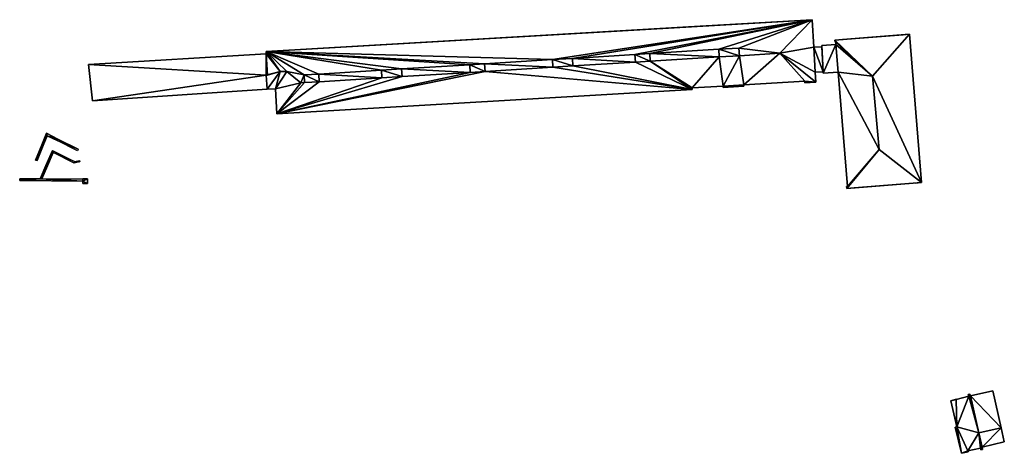
# Model space of a CAD drawing. Extents: x -76892 to -74996, y 139525 to 141412.
# Drawn here: x -76762 to -76580, y 139932 to 140013 of the extents above; entities that cross this region are included whole.
import ezdxf

# ---------------------------------------------------------------- set-up
doc = ezdxf.new("R2010")
doc.units = 0
doc.header["$MEASUREMENT"] = 0
doc.layers.add('Level 45', color=7, linetype='Continuous')
doc.layers.add('Level 47', color=7, linetype='Continuous')

msp = doc.modelspace()

# ---------------------------------------------------------------- linework, layer by layer
at = {"layer": 'Level 45', "color": 8, "linetype": 'Continuous', "lineweight": 30}
for points in [[(-76716.876, 140006.711, 32.635), (-76638.723, 140011.26, 9.617), (-76615.846, 140012.59, 32.635)], [(-76638.723, 140011.26, 9.617), (-76615.846, 140012.59, 9.537), (-76615.846, 140012.59, 32.635)], [(-76638.723, 140011.26, 9.617), (-76716.876, 140006.711, 32.635), (-76716.876, 140006.711, 9.96)], [(-76611.651, 140008.787, 31.198), (-76610.239, 140008.9, 9.812), (-76597.821, 140009.89, 31.198)], [(-76611.651, 140008.787, 31.198), (-76611.651, 140008.787, 9.839), (-76610.239, 140008.9, 9.812)], [(-76610.239, 140008.9, 9.812), (-76598.989, 140009.796, 9.596), (-76597.821, 140009.89, 31.198)], [(-76597.821, 140009.89, 31.198), (-76598.989, 140009.796, 9.596), (-76597.821, 140009.89, 9.558)], [(-76614.091, 140007.845, 32.317), (-76614.091, 140007.845, 9.813), (-76611.447, 140007.994, 9.861)], [(-76613.81, 140002.95, 32.316), (-76614.079, 140007.588, 32.317), (-76614.091, 140007.845, 34.583)], [(-76614.091, 140007.845, 34.583), (-76613.79, 140002.678, 34.583), (-76613.81, 140002.95, 32.316)], [(-76614.079, 140007.588, 32.317), (-76614.091, 140007.845, 32.317), (-76614.091, 140007.845, 34.583)], [(-76613.81, 140002.95, 32.316), (-76613.79, 140002.678, 34.583), (-76613.79, 140002.678, 32.317)], [(-76758.392, 139989.428, 8.362), (-76758.392, 139989.428, 7.643), (-76757.514, 139991.583, 8.362)], [(-76757.514, 139991.583, 8.614), (-76757.514, 139991.583, 8.362), (-76758.392, 139989.428, 7.643)], [(-76757.389, 139991.138, 8.362), (-76757.389, 139991.138, 8.565), (-76758.13, 139989.32, 8.362)], [(-76758.13, 139989.32, 7.989), (-76758.13, 139989.32, 8.362), (-76757.389, 139991.138, 8.565)], [(-76757.389, 139991.138, 8.362), (-76755.563, 139990.237, 8.429), (-76757.389, 139991.138, 8.565)], [(-76755.42, 139990.526, 8.356), (-76755.42, 139990.526, 8.545), (-76751.647, 139988.622, 11.102)], [(-76758.392, 139989.428, 7.643), (-76758.392, 139989.428, 8.362), (-76759.526, 139986.647, 6.394)], [(-76759.526, 139986.647, 6.394), (-76759.526, 139986.647, 6.504), (-76758.392, 139989.428, 7.643)], [(-76758.13, 139989.32, 7.989), (-76759.263, 139986.54, 6.396), (-76758.13, 139989.32, 8.362)], [(-76756.423, 139988.414, 8.436), (-76757.612, 139985.628, 6.403), (-76757.612, 139985.628, 7.909)], [(-76759.526, 139986.647, 6.504), (-76759.526, 139986.647, 6.394), (-76759.263, 139986.54, 6.396)], [(-76757.342, 139985.601, 8.525), (-76757.342, 139985.601, 6.403), (-76756.302, 139988.037, 8.455)], [(-76609.449, 139981.376, 31.198), (-76595.618, 139982.47, 31.198), (-76608.054, 139981.488, 9.649)], [(-76609.449, 139981.376, 31.198), (-76608.054, 139981.488, 9.649), (-76609.449, 139981.376, 9.695)], [(-76595.618, 139982.47, 31.198), (-76596.799, 139982.373, 9.277), (-76608.054, 139981.488, 9.649)], [(-76595.618, 139982.47, 31.198), (-76595.618, 139982.47, 9.238), (-76596.799, 139982.373, 9.277)], [(-76585.02, 139936.204, 11.768), (-76585.02, 139936.204, 12.501), (-76580.867, 139937.154, 12.501)], [(-76580.906, 139937.145, 11.768), (-76585.02, 139936.204, 11.768), (-76580.867, 139937.154, 12.501)], [(-76585.02, 139936.204, 12.501), (-76584.418, 139933.572, 9.362), (-76584.313, 139933.114, 12.491)], [(-76584.418, 139933.572, 9.362), (-76585.02, 139936.204, 12.501), (-76585.02, 139936.204, 11.768)], [(-76585.02, 139936.204, 11.768), (-76584.418, 139933.572, 11.768), (-76584.418, 139933.572, 9.362)], [(-76584.313, 139933.114, 12.491), (-76584.418, 139933.572, 9.362), (-76584.313, 139933.114, 9.356)]]:
    msp.add_3dface(points, dxfattribs=at)
at = {"layer": 'Level 45', "color": 8, "linetype": 'Continuous', "lineweight": 30, "invisible_edges": 1}
for points in [[(-76615.55, 140007.503, 9.762), (-76615.846, 140012.59, 32.635), (-76615.846, 140012.59, 9.537)], [(-76615.846, 140012.59, 32.635), (-76615.55, 140007.503, 9.762), (-76615.55, 140007.503, 32.635)], [(-76611.621, 140008.411, 9.85), (-76611.651, 140008.787, 31.198), (-76611.621, 140008.411, 31.198)], [(-76611.651, 140008.787, 31.198), (-76611.621, 140008.411, 9.85), (-76611.651, 140008.787, 9.839)], [(-76611.621, 140008.411, 9.85), (-76611.481, 140008.422, 31.198), (-76611.481, 140008.422, 9.848)], [(-76611.481, 140008.422, 31.198), (-76611.621, 140008.411, 9.85), (-76611.621, 140008.411, 31.198)], [(-76611.447, 140007.994, 9.861), (-76611.481, 140008.422, 31.198), (-76611.447, 140007.994, 31.198)], [(-76611.481, 140008.422, 31.198), (-76611.447, 140007.994, 9.861), (-76611.481, 140008.422, 9.848)], [(-76597.821, 140009.89, 9.558), (-76595.618, 139982.47, 31.198), (-76597.821, 140009.89, 31.198)], [(-76595.618, 139982.47, 31.198), (-76597.821, 140009.89, 9.558), (-76595.618, 139982.47, 9.238)], [(-76716.851, 140006.277, 9.98), (-76716.876, 140006.711, 32.635), (-76716.851, 140006.277, 32.635)], [(-76716.876, 140006.711, 32.635), (-76716.851, 140006.277, 9.98), (-76716.876, 140006.711, 9.96)], [(-76629.413, 140007.346, 33.924), (-76633.122, 140007.116, 35.38), (-76633.122, 140007.116, 33.924)], [(-76633.122, 140007.116, 35.38), (-76629.413, 140007.346, 33.924), (-76629.413, 140007.346, 35.38)], [(-76633.035, 140005.706, 34.368), (-76633.122, 140007.116, 35.38), (-76633.035, 140005.706, 35.38)], [(-76633.122, 140007.116, 35.38), (-76633.035, 140005.706, 34.368), (-76633.122, 140007.116, 33.924)], [(-76629.326, 140005.936, 34.368), (-76629.413, 140007.346, 35.38), (-76629.413, 140007.346, 33.924)], [(-76629.413, 140007.346, 35.38), (-76629.326, 140005.936, 34.368), (-76629.326, 140005.936, 35.38)], [(-76614.079, 140007.588, 9.823), (-76615.55, 140007.503, 32.317), (-76615.55, 140007.503, 9.762)], [(-76615.55, 140007.503, 32.317), (-76614.079, 140007.588, 9.823), (-76614.079, 140007.588, 32.317)], [(-76615.55, 140007.503, 32.317), (-76615.281, 140002.865, 32.635), (-76615.55, 140007.503, 32.635)], [(-76615.281, 140002.865, 32.635), (-76615.55, 140007.503, 32.317), (-76615.281, 140002.865, 32.314)], [(-76614.091, 140007.845, 32.317), (-76611.447, 140007.994, 34.583), (-76614.091, 140007.845, 34.583)], [(-76611.447, 140007.994, 34.583), (-76614.091, 140007.845, 32.317), (-76611.447, 140007.994, 9.861)], [(-76614.079, 140007.588, 9.823), (-76614.091, 140007.845, 32.317), (-76614.079, 140007.588, 32.317)], [(-76614.091, 140007.845, 32.317), (-76614.079, 140007.588, 9.823), (-76614.091, 140007.845, 9.813)], [(-76611.037, 140002.9, 31.198), (-76611.447, 140007.994, 34.583), (-76611.447, 140007.994, 31.198)], [(-76611.447, 140007.994, 34.583), (-76611.037, 140002.9, 31.198), (-76611.037, 140002.9, 34.583)], [(-76716.851, 140006.277, 9.98), (-76749.768, 140004.277, 12.024), (-76749.768, 140004.277, 9.607)], [(-76749.768, 140004.277, 12.024), (-76716.851, 140006.277, 9.98), (-76716.851, 140006.277, 12.024)], [(-76716.851, 140006.277, 12.024), (-76716.622, 140002.345, 32.635), (-76716.622, 140002.345, 12.024)], [(-76716.622, 140002.345, 32.635), (-76716.851, 140006.277, 12.024), (-76716.851, 140006.277, 32.635)], [(-76660.211, 140005.442, 33.924), (-76663.92, 140005.212, 35.378), (-76663.92, 140005.212, 33.924)], [(-76663.92, 140005.212, 35.378), (-76660.211, 140005.442, 33.924), (-76660.211, 140005.442, 35.378)], [(-76663.833, 140003.802, 34.37), (-76663.92, 140005.212, 35.378), (-76663.833, 140003.802, 35.378)], [(-76663.92, 140005.212, 35.378), (-76663.833, 140003.802, 34.37), (-76663.92, 140005.212, 33.924)], [(-76660.124, 140004.032, 34.369), (-76660.211, 140005.442, 35.378), (-76660.211, 140005.442, 33.924)], [(-76660.211, 140005.442, 35.378), (-76660.124, 140004.032, 34.369), (-76660.124, 140004.032, 35.378)], [(-76645.914, 140006.325, 33.924), (-76648.648, 140006.156, 35.381), (-76648.648, 140006.156, 33.924)], [(-76648.648, 140006.156, 35.381), (-76645.914, 140006.325, 33.924), (-76645.914, 140006.325, 35.381)], [(-76648.561, 140004.746, 34.369), (-76648.648, 140006.156, 35.381), (-76648.561, 140004.746, 35.381)], [(-76648.648, 140006.156, 35.381), (-76648.561, 140004.746, 34.369), (-76648.648, 140006.156, 33.924)], [(-76648.561, 140004.746, 34.369), (-76645.827, 140004.915, 35.381), (-76645.827, 140004.915, 34.369)], [(-76645.827, 140004.915, 35.381), (-76648.561, 140004.746, 34.369), (-76648.561, 140004.746, 35.381)], [(-76645.827, 140004.915, 34.369), (-76645.914, 140006.325, 35.381), (-76645.914, 140006.325, 33.924)], [(-76645.914, 140006.325, 35.381), (-76645.827, 140004.915, 34.369), (-76645.827, 140004.915, 35.381)], [(-76633.035, 140005.706, 34.368), (-76629.326, 140005.936, 35.38), (-76629.326, 140005.936, 34.368)], [(-76629.326, 140005.936, 35.38), (-76633.035, 140005.706, 34.368), (-76633.035, 140005.706, 35.38)], [(-76748.993, 139997.565, 10.623), (-76749.768, 140004.277, 12.024), (-76748.993, 139997.565, 12.024)], [(-76749.768, 140004.277, 12.024), (-76748.993, 139997.565, 10.623), (-76749.768, 140004.277, 9.607)], [(-76691.821, 140003.488, 33.924), (-76695.53, 140003.258, 35.378), (-76695.53, 140003.258, 33.924)], [(-76695.53, 140003.258, 35.378), (-76691.821, 140003.488, 33.924), (-76691.821, 140003.488, 35.378)], [(-76695.443, 140001.848, 34.371), (-76695.53, 140003.258, 35.378), (-76695.443, 140001.848, 35.378)], [(-76695.53, 140003.258, 35.378), (-76695.443, 140001.848, 34.371), (-76695.53, 140003.258, 33.924)], [(-76691.734, 140002.078, 34.371), (-76691.821, 140003.488, 35.378), (-76691.821, 140003.488, 33.924)], [(-76691.821, 140003.488, 35.378), (-76691.734, 140002.078, 34.371), (-76691.734, 140002.078, 35.378)], [(-76676.471, 140004.437, 33.924), (-76679.205, 140004.268, 35.381), (-76679.205, 140004.268, 33.924)], [(-76679.205, 140004.268, 35.381), (-76676.471, 140004.437, 33.924), (-76676.471, 140004.437, 35.381)], [(-76679.118, 140002.858, 34.37), (-76679.205, 140004.268, 35.381), (-76679.118, 140002.858, 35.381)], [(-76679.205, 140004.268, 35.381), (-76679.118, 140002.858, 34.37), (-76679.205, 140004.268, 33.924)], [(-76679.118, 140002.858, 34.37), (-76676.384, 140003.027, 35.381), (-76676.384, 140003.027, 34.37)], [(-76676.384, 140003.027, 35.381), (-76679.118, 140002.858, 34.37), (-76679.118, 140002.858, 35.381)], [(-76676.384, 140003.027, 34.37), (-76676.471, 140004.437, 35.381), (-76676.471, 140004.437, 33.924)], [(-76676.471, 140004.437, 35.381), (-76676.384, 140003.027, 34.37), (-76676.384, 140003.027, 35.381)], [(-76663.833, 140003.802, 34.37), (-76660.124, 140004.032, 35.378), (-76660.124, 140004.032, 34.369)], [(-76660.124, 140004.032, 35.378), (-76663.833, 140003.802, 34.37), (-76663.833, 140003.802, 35.378)], [(-76615.281, 140002.865, 10.009), (-76613.81, 140002.95, 32.316), (-76613.81, 140002.95, 10.004)], [(-76613.81, 140002.95, 32.316), (-76615.281, 140002.865, 10.009), (-76615.281, 140002.865, 32.314)], [(-76615.176, 140001.064, 10.105), (-76615.281, 140002.865, 32.635), (-76615.281, 140002.865, 10.009)], [(-76615.281, 140002.865, 32.635), (-76615.176, 140001.064, 10.105), (-76615.176, 140001.064, 32.635)], [(-76613.81, 140002.95, 32.316), (-76613.79, 140002.678, 10.015), (-76613.81, 140002.95, 10.004)], [(-76613.79, 140002.678, 10.015), (-76613.81, 140002.95, 32.316), (-76613.79, 140002.678, 32.317)], [(-76613.79, 140002.678, 10.015), (-76611.037, 140002.9, 34.583), (-76611.037, 140002.9, 10.015)], [(-76611.037, 140002.9, 34.583), (-76613.79, 140002.678, 10.015), (-76613.79, 140002.678, 34.583)], [(-76611.037, 140002.9, 10.015), (-76609.339, 139981.766, 31.198), (-76609.339, 139981.766, 9.695)], [(-76609.339, 139981.766, 31.198), (-76611.037, 140002.9, 10.015), (-76611.037, 140002.9, 31.198)], [(-76716.622, 140002.345, 12.024), (-76716.864, 140002.331, 32.635), (-76716.864, 140002.331, 12.024)], [(-76716.864, 140002.331, 32.635), (-76716.622, 140002.345, 12.024), (-76716.622, 140002.345, 32.635)], [(-76716.864, 140002.331, 12.024), (-76716.712, 139999.727, 32.635), (-76716.712, 139999.727, 12.024)], [(-76716.712, 139999.727, 32.635), (-76716.864, 140002.331, 12.024), (-76716.864, 140002.331, 32.635)], [(-76707.133, 140002.541, 33.924), (-76709.867, 140002.372, 35.381), (-76709.867, 140002.372, 33.924)], [(-76709.867, 140002.372, 35.381), (-76707.133, 140002.541, 33.924), (-76707.133, 140002.541, 35.381)], [(-76709.78, 140000.962, 34.372), (-76709.867, 140002.372, 35.381), (-76709.78, 140000.962, 35.381)], [(-76709.867, 140002.372, 35.381), (-76709.78, 140000.962, 34.372), (-76709.867, 140002.372, 33.924)], [(-76709.78, 140000.962, 34.372), (-76707.046, 140001.131, 35.381), (-76707.046, 140001.131, 34.372)], [(-76707.046, 140001.131, 35.381), (-76709.78, 140000.962, 34.372), (-76709.78, 140000.962, 35.381)], [(-76707.046, 140001.131, 34.372), (-76707.133, 140002.541, 35.381), (-76707.133, 140002.541, 33.924)], [(-76707.133, 140002.541, 35.381), (-76707.046, 140001.131, 34.372), (-76707.046, 140001.131, 35.381)], [(-76695.443, 140001.848, 34.371), (-76691.734, 140002.078, 35.378), (-76691.734, 140002.078, 34.371)], [(-76691.734, 140002.078, 35.378), (-76695.443, 140001.848, 34.371), (-76695.443, 140001.848, 35.378)], [(-76628.52, 140000.537, 10.361), (-76617.238, 140001.201, 32.813), (-76617.238, 140001.201, 10.138)], [(-76617.238, 140001.201, 32.813), (-76628.52, 140000.537, 10.361), (-76628.52, 140000.537, 32.813)], [(-76617.238, 140001.201, 10.138), (-76617.223, 140000.945, 32.635), (-76617.223, 140000.945, 10.151)], [(-76617.223, 140000.945, 32.635), (-76617.238, 140001.201, 10.138), (-76617.238, 140001.201, 32.813)], [(-76617.223, 140000.945, 10.151), (-76615.176, 140001.064, 32.635), (-76615.176, 140001.064, 10.105)], [(-76615.176, 140001.064, 32.635), (-76617.223, 140000.945, 10.151), (-76617.223, 140000.945, 32.635)], [(-76716.712, 139999.727, 10.73), (-76748.993, 139997.565, 12.024), (-76716.712, 139999.727, 12.024)], [(-76748.993, 139997.565, 12.024), (-76716.712, 139999.727, 10.73), (-76748.993, 139997.565, 10.623)], [(-76716.712, 139999.727, 10.73), (-76715.171, 139999.817, 32.635), (-76715.171, 139999.817, 10.72)], [(-76715.171, 139999.817, 32.635), (-76716.712, 139999.727, 10.73), (-76716.712, 139999.727, 32.635)], [(-76714.903, 139995.215, 11.255), (-76715.171, 139999.817, 32.635), (-76714.903, 139995.215, 32.635)], [(-76715.171, 139999.817, 32.635), (-76714.903, 139995.215, 11.255), (-76715.171, 139999.817, 10.72)], [(-76714.903, 139995.215, 11.255), (-76638.05, 139999.688, 32.635), (-76638.05, 139999.688, 10.625)], [(-76638.05, 139999.688, 32.635), (-76714.903, 139995.215, 11.255), (-76714.903, 139995.215, 32.635)], [(-76638.068, 139999.99, 10.612), (-76632.305, 140000.325, 32.813), (-76632.305, 140000.325, 10.447)], [(-76632.305, 140000.325, 32.813), (-76638.068, 139999.99, 10.612), (-76638.068, 139999.99, 32.813)], [(-76638.05, 139999.688, 32.635), (-76638.068, 139999.99, 10.612), (-76638.05, 139999.688, 10.625)], [(-76638.068, 139999.99, 10.612), (-76638.05, 139999.688, 32.635), (-76638.068, 139999.99, 32.813)], [(-76632.305, 140000.325, 10.447), (-76632.291, 140000.075, 32.635), (-76632.291, 140000.075, 10.458)], [(-76632.291, 140000.075, 32.635), (-76632.305, 140000.325, 10.447), (-76632.305, 140000.325, 32.813)], [(-76632.291, 140000.075, 10.458), (-76628.506, 140000.287, 32.635), (-76628.506, 140000.287, 10.382)], [(-76628.506, 140000.287, 32.635), (-76632.291, 140000.075, 10.458), (-76632.291, 140000.075, 32.635)], [(-76628.506, 140000.287, 32.635), (-76628.52, 140000.537, 10.361), (-76628.506, 140000.287, 10.382)], [(-76628.52, 140000.537, 10.361), (-76628.506, 140000.287, 32.635), (-76628.52, 140000.537, 32.813)], [(-76757.514, 139991.583, 8.362), (-76755.42, 139990.526, 8.545), (-76755.42, 139990.526, 8.356)], [(-76755.42, 139990.526, 8.545), (-76757.514, 139991.583, 8.362), (-76757.514, 139991.583, 8.614)], [(-76758.665, 139983.159, 6.403), (-76757.612, 139985.628, 7.909), (-76757.612, 139985.628, 6.403)], [(-76757.612, 139985.628, 7.909), (-76758.665, 139983.159, 6.403), (-76758.665, 139983.159, 8.301)], [(-76757.342, 139985.601, 8.525), (-76758.385, 139983.156, 6.403), (-76757.342, 139985.601, 6.403)], [(-76758.385, 139983.156, 6.403), (-76757.342, 139985.601, 8.525), (-76758.385, 139983.156, 8.913)], [(-76762.476, 139982.884, 7.528), (-76762.473, 139983.197, 12.914), (-76762.476, 139982.884, 12.914)], [(-76762.473, 139983.197, 12.914), (-76762.476, 139982.884, 7.528), (-76762.473, 139983.197, 5.746)], [(-76750.772, 139982.766, 11.686), (-76762.476, 139982.884, 12.914), (-76750.772, 139982.766, 12.914)], [(-76762.476, 139982.884, 12.914), (-76750.772, 139982.766, 11.686), (-76762.476, 139982.884, 7.528)], [(-76758.665, 139983.159, 8.301), (-76762.473, 139983.197, 12.914), (-76762.473, 139983.197, 5.746)], [(-76762.473, 139983.197, 12.914), (-76758.665, 139983.159, 8.301), (-76758.665, 139983.159, 12.914)], [(-76758.385, 139983.156, 6.403), (-76758.665, 139983.159, 12.914), (-76758.665, 139983.159, 6.403)], [(-76758.665, 139983.159, 12.914), (-76758.385, 139983.156, 6.403), (-76758.385, 139983.156, 12.914)], [(-76750.77, 139983.079, 11.662), (-76758.385, 139983.156, 12.914), (-76758.385, 139983.156, 8.913)], [(-76758.385, 139983.156, 12.914), (-76750.77, 139983.079, 11.662), (-76750.77, 139983.079, 12.914)], [(-76750.77, 139983.079, 11.662), (-76750.769, 139983.19, 12.914), (-76750.77, 139983.079, 12.914)], [(-76750.769, 139983.19, 12.914), (-76750.77, 139983.079, 11.662), (-76750.769, 139983.19, 11.652)], [(-76749.915, 139983.179, 11.685), (-76750.769, 139983.19, 12.914), (-76750.769, 139983.19, 11.652)], [(-76750.769, 139983.19, 12.914), (-76749.915, 139983.179, 11.685), (-76749.915, 139983.179, 12.914)], [(-76749.926, 139982.304, 11.751), (-76749.915, 139983.179, 12.914), (-76749.915, 139983.179, 11.685)], [(-76749.915, 139983.179, 12.914), (-76749.926, 139982.304, 11.751), (-76749.926, 139982.304, 12.914)], [(-76750.78, 139982.315, 11.719), (-76750.772, 139982.766, 12.914), (-76750.78, 139982.315, 12.914)], [(-76750.772, 139982.766, 12.914), (-76750.78, 139982.315, 11.719), (-76750.772, 139982.766, 11.686)], [(-76749.926, 139982.304, 11.751), (-76750.78, 139982.315, 12.914), (-76749.926, 139982.304, 12.914)], [(-76750.78, 139982.315, 12.914), (-76749.926, 139982.304, 11.751), (-76750.78, 139982.315, 11.719)], [(-76609.479, 139981.755, 9.699), (-76609.339, 139981.766, 31.198), (-76609.479, 139981.755, 31.198)], [(-76609.339, 139981.766, 31.198), (-76609.479, 139981.755, 9.699), (-76609.339, 139981.766, 9.695)], [(-76609.479, 139981.755, 9.699), (-76609.449, 139981.376, 31.198), (-76609.449, 139981.376, 9.695)], [(-76609.449, 139981.376, 31.198), (-76609.479, 139981.755, 9.699), (-76609.479, 139981.755, 31.198)], [(-76589.196, 139942.351, 9.516), (-76586.894, 139942.96, 12.501), (-76589.196, 139942.351, 12.501)], [(-76586.894, 139942.96, 12.501), (-76589.196, 139942.351, 9.516), (-76586.894, 139942.96, 9.5)], [(-76586.968, 139943.282, 9.508), (-76586.656, 139943.353, 12.501), (-76586.968, 139943.282, 12.501)], [(-76586.656, 139943.353, 12.501), (-76586.968, 139943.282, 9.508), (-76586.656, 139943.353, 9.505)], [(-76586.968, 139943.282, 9.508), (-76586.894, 139942.96, 12.501), (-76586.894, 139942.96, 9.5)], [(-76586.894, 139942.96, 12.501), (-76586.968, 139943.282, 9.508), (-76586.968, 139943.282, 12.501)], [(-76586.656, 139943.353, 9.505), (-76586.582, 139943.031, 12.501), (-76586.656, 139943.353, 12.501)], [(-76586.582, 139943.031, 12.501), (-76586.656, 139943.353, 9.505), (-76586.582, 139943.031, 9.498)], [(-76586.582, 139943.031, 9.498), (-76582.429, 139943.981, 12.501), (-76586.582, 139943.031, 12.501)], [(-76582.429, 139943.981, 12.501), (-76586.582, 139943.031, 9.498), (-76582.429, 139943.981, 9.469)], [(-76582.429, 139943.981, 9.469), (-76580.867, 139937.154, 12.501), (-76582.429, 139943.981, 12.501)], [(-76580.867, 139937.154, 12.501), (-76582.429, 139943.981, 9.469), (-76580.867, 139937.154, 9.361)], [(-76590.195, 139942.123, 9.523), (-76589.214, 139942.429, 12.501), (-76590.195, 139942.123, 12.501)], [(-76589.214, 139942.429, 12.501), (-76590.195, 139942.123, 9.523), (-76589.214, 139942.429, 9.517)], [(-76590.195, 139942.123, 9.523), (-76589.089, 139937.298, 12.501), (-76589.089, 139937.298, 9.462)], [(-76589.089, 139937.298, 12.501), (-76590.195, 139942.123, 9.523), (-76590.195, 139942.123, 12.501)], [(-76589.214, 139942.429, 9.517), (-76589.196, 139942.351, 12.501), (-76589.214, 139942.429, 12.501)], [(-76589.196, 139942.351, 12.501), (-76589.214, 139942.429, 9.517), (-76589.196, 139942.351, 9.516)], [(-76589.401, 139937.227, 9.464), (-76589.089, 139937.298, 12.501), (-76589.401, 139937.227, 12.501)], [(-76589.089, 139937.298, 12.501), (-76589.401, 139937.227, 9.464), (-76589.089, 139937.298, 9.462)], [(-76589.401, 139937.227, 9.464), (-76588.206, 139932.42, 12.501), (-76588.206, 139932.42, 9.343)], [(-76588.206, 139932.42, 12.501), (-76589.401, 139937.227, 9.464), (-76589.401, 139937.227, 12.501)], [(-76580.906, 139937.145, 11.768), (-76580.867, 139937.154, 9.361), (-76580.906, 139937.145, 9.361)], [(-76580.867, 139937.154, 9.361), (-76580.906, 139937.145, 11.768), (-76580.867, 139937.154, 12.501)], [(-76580.906, 139937.145, 9.361), (-76580.304, 139934.513, 11.768), (-76580.906, 139937.145, 11.768)], [(-76580.304, 139934.513, 11.768), (-76580.906, 139937.145, 9.361), (-76580.304, 139934.513, 9.32)], [(-76584.418, 139933.572, 9.362), (-76580.304, 139934.513, 11.768), (-76580.304, 139934.513, 9.32)], [(-76580.304, 139934.513, 11.768), (-76584.418, 139933.572, 9.362), (-76584.418, 139933.572, 11.768)], [(-76588.206, 139932.42, 9.343), (-76586.988, 139932.701, 12.492), (-76586.988, 139932.701, 9.351)], [(-76586.988, 139932.701, 12.492), (-76588.206, 139932.42, 9.343), (-76588.206, 139932.42, 12.501)], [(-76584.702, 139933.379, 9.364), (-76587.022, 139932.847, 12.491), (-76584.702, 139933.379, 12.491)], [(-76587.022, 139932.847, 12.491), (-76584.702, 139933.379, 9.364), (-76587.022, 139932.847, 9.361)], [(-76587.022, 139932.847, 9.361), (-76586.988, 139932.701, 12.492), (-76587.022, 139932.847, 12.491)], [(-76586.988, 139932.701, 12.492), (-76587.022, 139932.847, 9.361), (-76586.988, 139932.701, 9.351)], [(-76584.702, 139933.379, 9.364), (-76584.625, 139933.043, 12.491), (-76584.625, 139933.043, 9.358)], [(-76584.625, 139933.043, 12.491), (-76584.702, 139933.379, 9.364), (-76584.702, 139933.379, 12.491)], [(-76584.625, 139933.043, 9.358), (-76584.313, 139933.114, 12.491), (-76584.313, 139933.114, 9.356)], [(-76584.313, 139933.114, 12.491), (-76584.625, 139933.043, 9.358), (-76584.625, 139933.043, 12.491)]]:
    msp.add_3dface(points, dxfattribs=at)
at = {"layer": 'Level 47', "color": 22, "linetype": 'Continuous', "lineweight": 30}
for points in [[(-76615.846, 140012.59, 32.635), (-76663.92, 140005.212, 33.924), (-76716.876, 140006.711, 32.635)], [(-76615.846, 140012.59, 32.635), (-76660.211, 140005.442, 33.924), (-76663.92, 140005.212, 33.924)], [(-76648.648, 140006.156, 33.924), (-76660.211, 140005.442, 33.924), (-76615.846, 140012.59, 32.635)], [(-76615.846, 140012.59, 32.635), (-76645.914, 140006.325, 33.924), (-76648.648, 140006.156, 33.924)], [(-76615.846, 140012.59, 32.635), (-76633.122, 140007.116, 33.924), (-76645.914, 140006.325, 33.924)], [(-76615.846, 140012.59, 32.635), (-76629.413, 140007.346, 33.924), (-76633.122, 140007.116, 33.924)], [(-76629.413, 140007.346, 33.924), (-76615.846, 140012.59, 32.635), (-76621.856, 140006.397, 34.368)], [(-76615.55, 140007.503, 32.635), (-76621.856, 140006.397, 34.368), (-76615.846, 140012.59, 32.635)], [(-76604.709, 140002.16, 33.194), (-76611.651, 140008.787, 31.198), (-76597.821, 140009.89, 31.198)], [(-76611.621, 140008.411, 31.198), (-76611.651, 140008.787, 31.198), (-76611.481, 140008.422, 31.198)], [(-76604.709, 140002.16, 33.194), (-76611.481, 140008.422, 31.198), (-76611.651, 140008.787, 31.198)], [(-76604.709, 140002.16, 33.194), (-76611.447, 140007.994, 31.198), (-76611.481, 140008.422, 31.198)], [(-76604.709, 140002.16, 33.194), (-76597.821, 140009.89, 31.198), (-76595.618, 139982.47, 31.198)], [(-76714.265, 140003.02, 33.66), (-76716.851, 140006.277, 32.635), (-76716.876, 140006.711, 32.635)], [(-76716.876, 140006.711, 32.635), (-76713.047, 140003.035, 33.66), (-76714.265, 140003.02, 33.66)], [(-76676.471, 140004.437, 33.924), (-76679.205, 140004.268, 33.924), (-76716.876, 140006.711, 32.635)], [(-76679.205, 140004.268, 33.924), (-76691.821, 140003.488, 33.924), (-76716.876, 140006.711, 32.635)], [(-76691.821, 140003.488, 33.924), (-76695.53, 140003.258, 33.924), (-76716.876, 140006.711, 32.635)], [(-76707.133, 140002.541, 33.924), (-76709.867, 140002.372, 33.924), (-76716.876, 140006.711, 32.635)], [(-76695.53, 140003.258, 33.924), (-76707.133, 140002.541, 33.924), (-76716.876, 140006.711, 32.635)], [(-76663.92, 140005.212, 33.924), (-76676.471, 140004.437, 33.924), (-76716.876, 140006.711, 32.635)], [(-76713.047, 140003.035, 33.66), (-76716.876, 140006.711, 32.635), (-76709.867, 140002.372, 33.924)], [(-76633.122, 140007.116, 33.924), (-76633.035, 140005.706, 34.368), (-76645.914, 140006.325, 33.924)], [(-76633.122, 140007.116, 35.38), (-76629.413, 140007.346, 35.38), (-76629.326, 140005.936, 35.38)], [(-76633.122, 140007.116, 35.38), (-76629.326, 140005.936, 35.38), (-76633.035, 140005.706, 35.38)], [(-76629.326, 140005.936, 34.368), (-76629.413, 140007.346, 33.924), (-76621.856, 140006.397, 34.368)], [(-76621.856, 140006.397, 34.368), (-76615.55, 140007.503, 32.635), (-76615.281, 140002.865, 32.635)], [(-76613.81, 140002.95, 32.316), (-76615.55, 140007.503, 32.317), (-76614.079, 140007.588, 32.317)], [(-76615.55, 140007.503, 32.317), (-76613.81, 140002.95, 32.316), (-76615.281, 140002.865, 32.314)], [(-76613.79, 140002.678, 34.583), (-76614.091, 140007.845, 34.583), (-76611.447, 140007.994, 34.583)], [(-76613.79, 140002.678, 34.583), (-76611.447, 140007.994, 34.583), (-76611.037, 140002.9, 34.583)], [(-76604.709, 140002.16, 33.194), (-76611.037, 140002.9, 31.198), (-76611.447, 140007.994, 31.198)], [(-76749.768, 140004.277, 12.024), (-76716.851, 140006.277, 12.024), (-76716.864, 140002.331, 12.024)], [(-76716.622, 140002.345, 12.024), (-76716.864, 140002.331, 12.024), (-76716.851, 140006.277, 12.024)], [(-76716.851, 140006.277, 32.635), (-76714.265, 140003.02, 33.66), (-76716.622, 140002.345, 32.635)], [(-76663.833, 140003.802, 34.37), (-76676.471, 140004.437, 33.924), (-76663.92, 140005.212, 33.924)], [(-76663.92, 140005.212, 35.378), (-76660.211, 140005.442, 35.378), (-76660.124, 140004.032, 35.378)], [(-76663.833, 140003.802, 35.378), (-76663.92, 140005.212, 35.378), (-76660.124, 140004.032, 35.378)], [(-76660.211, 140005.442, 33.924), (-76648.648, 140006.156, 33.924), (-76648.561, 140004.746, 34.369)], [(-76660.124, 140004.032, 34.369), (-76660.211, 140005.442, 33.924), (-76648.561, 140004.746, 34.369)], [(-76660.124, 140004.032, 34.369), (-76648.561, 140004.746, 34.369), (-76638.05, 139999.688, 32.635)], [(-76648.648, 140006.156, 35.381), (-76645.914, 140006.325, 35.381), (-76645.827, 140004.915, 35.381)], [(-76648.561, 140004.746, 35.381), (-76648.648, 140006.156, 35.381), (-76645.827, 140004.915, 35.381)], [(-76648.561, 140004.746, 34.369), (-76645.827, 140004.915, 34.369), (-76638.05, 139999.688, 32.635)], [(-76633.035, 140005.706, 34.368), (-76645.827, 140004.915, 34.369), (-76645.914, 140006.325, 33.924)], [(-76633.035, 140005.706, 34.368), (-76638.068, 139999.99, 32.813), (-76645.827, 140004.915, 34.369)], [(-76645.827, 140004.915, 34.369), (-76638.068, 139999.99, 32.813), (-76638.05, 139999.688, 32.635)], [(-76638.068, 139999.99, 32.813), (-76633.035, 140005.706, 34.368), (-76632.305, 140000.325, 32.813)], [(-76633.035, 140005.706, 34.368), (-76629.326, 140005.936, 34.368), (-76632.305, 140000.325, 32.813)], [(-76629.326, 140005.936, 34.368), (-76628.52, 140000.537, 32.813), (-76632.305, 140000.325, 32.813)], [(-76628.52, 140000.537, 32.813), (-76629.326, 140005.936, 34.368), (-76621.856, 140006.397, 34.368)], [(-76628.52, 140000.537, 32.813), (-76621.856, 140006.397, 34.368), (-76617.238, 140001.201, 32.813)], [(-76621.856, 140006.397, 34.368), (-76615.281, 140002.865, 32.635), (-76615.176, 140001.064, 32.635)], [(-76615.176, 140001.064, 32.635), (-76617.238, 140001.201, 32.813), (-76621.856, 140006.397, 34.368)], [(-76748.993, 139997.565, 12.024), (-76749.768, 140004.277, 12.024), (-76716.864, 140002.331, 12.024)], [(-76716.864, 140002.331, 32.635), (-76714.265, 140003.02, 33.66), (-76716.712, 139999.727, 32.635)], [(-76716.864, 140002.331, 32.635), (-76716.622, 140002.345, 32.635), (-76714.265, 140003.02, 33.66)], [(-76715.171, 139999.817, 32.635), (-76716.712, 139999.727, 32.635), (-76714.265, 140003.02, 33.66)], [(-76713.047, 140003.035, 33.66), (-76715.171, 139999.817, 32.635), (-76714.265, 140003.02, 33.66)], [(-76710.469, 140000.919, 34.372), (-76715.171, 139999.817, 32.635), (-76713.047, 140003.035, 33.66)], [(-76679.118, 140002.858, 34.37), (-76676.384, 140003.027, 34.37), (-76714.903, 139995.215, 32.635)], [(-76676.384, 140003.027, 34.37), (-76638.05, 139999.688, 32.635), (-76714.903, 139995.215, 32.635)], [(-76691.734, 140002.078, 34.371), (-76679.118, 140002.858, 34.37), (-76714.903, 139995.215, 32.635)], [(-76710.469, 140000.919, 34.372), (-76713.047, 140003.035, 33.66), (-76709.867, 140002.372, 33.924)], [(-76695.443, 140001.848, 34.371), (-76707.133, 140002.541, 33.924), (-76695.53, 140003.258, 33.924)], [(-76695.53, 140003.258, 35.378), (-76691.821, 140003.488, 35.378), (-76691.734, 140002.078, 35.378)], [(-76695.53, 140003.258, 35.378), (-76691.734, 140002.078, 35.378), (-76695.443, 140001.848, 35.378)], [(-76679.118, 140002.858, 34.37), (-76691.821, 140003.488, 33.924), (-76679.205, 140004.268, 33.924)], [(-76691.821, 140003.488, 33.924), (-76679.118, 140002.858, 34.37), (-76691.734, 140002.078, 34.371)], [(-76679.205, 140004.268, 35.381), (-76676.471, 140004.437, 35.381), (-76676.384, 140003.027, 35.381)], [(-76679.118, 140002.858, 35.381), (-76679.205, 140004.268, 35.381), (-76676.384, 140003.027, 35.381)], [(-76676.471, 140004.437, 33.924), (-76663.833, 140003.802, 34.37), (-76676.384, 140003.027, 34.37)], [(-76676.384, 140003.027, 34.37), (-76663.833, 140003.802, 34.37), (-76638.05, 139999.688, 32.635)], [(-76663.833, 140003.802, 34.37), (-76660.124, 140004.032, 34.369), (-76638.05, 139999.688, 32.635)], [(-76611.037, 140002.9, 31.198), (-76603.477, 139988.608, 33.21), (-76609.339, 139981.766, 31.198)], [(-76611.037, 140002.9, 31.198), (-76604.709, 140002.16, 33.194), (-76603.477, 139988.608, 33.21)], [(-76748.993, 139997.565, 12.024), (-76716.864, 140002.331, 12.024), (-76716.712, 139999.727, 12.024)], [(-76695.443, 140001.848, 34.371), (-76691.734, 140002.078, 34.371), (-76714.903, 139995.215, 32.635)], [(-76707.046, 140001.131, 34.372), (-76695.443, 140001.848, 34.371), (-76714.903, 139995.215, 32.635)], [(-76709.78, 140000.962, 34.372), (-76707.046, 140001.131, 34.372), (-76714.903, 139995.215, 32.635)], [(-76709.867, 140002.372, 33.924), (-76709.78, 140000.962, 34.372), (-76710.469, 140000.919, 34.372)], [(-76709.867, 140002.372, 35.381), (-76707.133, 140002.541, 35.381), (-76707.046, 140001.131, 35.381)], [(-76709.78, 140000.962, 35.381), (-76709.867, 140002.372, 35.381), (-76707.046, 140001.131, 35.381)], [(-76707.133, 140002.541, 33.924), (-76695.443, 140001.848, 34.371), (-76707.046, 140001.131, 34.372)], [(-76615.176, 140001.064, 32.635), (-76617.223, 140000.945, 32.635), (-76617.238, 140001.201, 32.813)], [(-76603.477, 139988.608, 33.21), (-76604.709, 140002.16, 33.194), (-76595.618, 139982.47, 31.198)], [(-76715.171, 139999.817, 32.635), (-76710.469, 140000.919, 34.372), (-76714.903, 139995.215, 32.635)], [(-76714.903, 139995.215, 32.635), (-76710.469, 140000.919, 34.372), (-76709.78, 140000.962, 34.372)], [(-76628.52, 140000.537, 32.813), (-76628.506, 140000.287, 32.635), (-76632.305, 140000.325, 32.813)], [(-76628.506, 140000.287, 32.635), (-76632.291, 140000.075, 32.635), (-76632.305, 140000.325, 32.813)], [(-76757.514, 139991.583, 8.362), (-76757.389, 139991.138, 8.362), (-76758.392, 139989.428, 8.362)], [(-76758.13, 139989.32, 8.362), (-76758.392, 139989.428, 8.362), (-76757.389, 139991.138, 8.362)], [(-76755.42, 139990.526, 8.356), (-76757.389, 139991.138, 8.362), (-76757.514, 139991.583, 8.362)], [(-76757.389, 139991.138, 8.362), (-76755.42, 139990.526, 8.356), (-76755.563, 139990.237, 8.429)], [(-76755.563, 139990.237, 8.429), (-76755.42, 139990.526, 8.356), (-76751.647, 139988.622, 11.102)], [(-76751.647, 139988.622, 11.102), (-76751.773, 139988.367, 11.094), (-76755.563, 139990.237, 8.429)], [(-76758.13, 139989.32, 8.362), (-76759.526, 139986.647, 6.394), (-76758.392, 139989.428, 8.362)], [(-76759.526, 139986.647, 6.394), (-76758.13, 139989.32, 8.362), (-76759.263, 139986.54, 6.396)], [(-76756.423, 139988.414, 8.436), (-76756.302, 139988.037, 8.455), (-76757.612, 139985.628, 6.403)], [(-76756.423, 139988.414, 8.436), (-76752.349, 139986.369, 11.193), (-76756.302, 139988.037, 8.455)], [(-76609.449, 139981.376, 31.198), (-76609.339, 139981.766, 31.198), (-76603.477, 139988.608, 33.21)], [(-76609.449, 139981.376, 31.198), (-76603.477, 139988.608, 33.21), (-76595.618, 139982.47, 31.198)], [(-76756.302, 139988.037, 8.455), (-76757.342, 139985.601, 6.403), (-76757.612, 139985.628, 6.403)], [(-76752.349, 139986.369, 11.193), (-76752.388, 139986.069, 11.173), (-76756.302, 139988.037, 8.455)], [(-76752.349, 139986.369, 11.193), (-76751.383, 139986.587, 11.306), (-76751.321, 139986.31, 11.369)], [(-76757.612, 139985.628, 6.403), (-76758.385, 139983.156, 6.403), (-76758.665, 139983.159, 6.403)], [(-76758.385, 139983.156, 6.403), (-76757.612, 139985.628, 6.403), (-76757.342, 139985.601, 6.403)], [(-76752.388, 139986.069, 11.173), (-76752.349, 139986.369, 11.193), (-76751.321, 139986.31, 11.369)], [(-76758.665, 139983.159, 12.914), (-76762.476, 139982.884, 12.914), (-76762.473, 139983.197, 12.914)], [(-76762.476, 139982.884, 12.914), (-76758.665, 139983.159, 12.914), (-76750.772, 139982.766, 12.914)], [(-76758.665, 139983.159, 12.914), (-76758.385, 139983.156, 12.914), (-76750.772, 139982.766, 12.914)], [(-76750.77, 139983.079, 12.914), (-76750.772, 139982.766, 12.914), (-76758.385, 139983.156, 12.914)], [(-76750.772, 139982.766, 12.914), (-76750.77, 139983.079, 12.914), (-76749.915, 139983.179, 12.914)], [(-76749.926, 139982.304, 12.914), (-76750.772, 139982.766, 12.914), (-76749.915, 139983.179, 12.914)], [(-76750.769, 139983.19, 12.914), (-76749.915, 139983.179, 12.914), (-76750.77, 139983.079, 12.914)], [(-76750.772, 139982.766, 12.914), (-76749.926, 139982.304, 12.914), (-76750.78, 139982.315, 12.914)], [(-76609.449, 139981.376, 31.198), (-76609.479, 139981.755, 31.198), (-76609.339, 139981.766, 31.198)], [(-76586.894, 139942.96, 12.501), (-76589.089, 139937.298, 12.501), (-76589.196, 139942.351, 12.501)], [(-76589.089, 139937.298, 12.501), (-76586.894, 139942.96, 12.501), (-76585.02, 139936.204, 12.501)], [(-76586.968, 139943.282, 12.501), (-76586.656, 139943.353, 12.501), (-76586.894, 139942.96, 12.501)], [(-76586.582, 139943.031, 12.501), (-76586.894, 139942.96, 12.501), (-76586.656, 139943.353, 12.501)], [(-76586.894, 139942.96, 12.501), (-76586.582, 139943.031, 12.501), (-76585.02, 139936.204, 12.501)], [(-76586.582, 139943.031, 12.501), (-76582.429, 139943.981, 12.501), (-76580.867, 139937.154, 12.501)], [(-76580.867, 139937.154, 12.501), (-76585.02, 139936.204, 12.501), (-76586.582, 139943.031, 12.501)], [(-76590.195, 139942.123, 12.501), (-76589.214, 139942.429, 12.501), (-76589.196, 139942.351, 12.501)], [(-76590.195, 139942.123, 12.501), (-76589.196, 139942.351, 12.501), (-76589.089, 139937.298, 12.501)], [(-76589.089, 139937.298, 12.501), (-76588.206, 139932.42, 12.501), (-76589.401, 139937.227, 12.501)], [(-76587.022, 139932.847, 12.491), (-76589.089, 139937.298, 12.501), (-76585.02, 139936.204, 12.501)], [(-76589.089, 139937.298, 12.501), (-76587.022, 139932.847, 12.491), (-76588.206, 139932.42, 12.501)], [(-76585.02, 139936.204, 12.501), (-76584.702, 139933.379, 12.491), (-76587.022, 139932.847, 12.491)], [(-76584.418, 139933.572, 11.768), (-76585.02, 139936.204, 11.768), (-76580.906, 139937.145, 11.768)], [(-76585.02, 139936.204, 12.501), (-76584.313, 139933.114, 12.491), (-76584.702, 139933.379, 12.491)], [(-76584.418, 139933.572, 11.768), (-76580.906, 139937.145, 11.768), (-76580.304, 139934.513, 11.768)], [(-76588.206, 139932.42, 12.501), (-76587.022, 139932.847, 12.491), (-76586.988, 139932.701, 12.492)], [(-76584.702, 139933.379, 12.491), (-76584.313, 139933.114, 12.491), (-76584.625, 139933.043, 12.491)]]:
    msp.add_3dface(points, dxfattribs=at)

doc.saveas('drawing.dxf')
